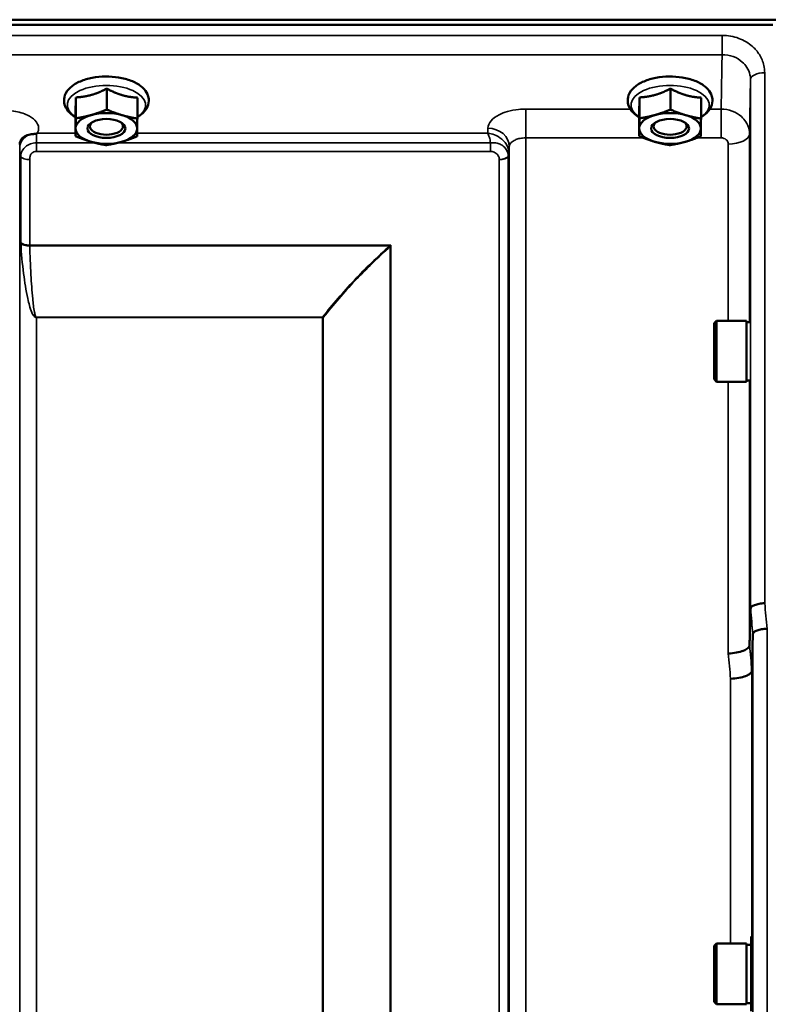
# Model space of a CAD drawing. Units: millimetres. Extents: x 100 to 8300, y -8 to 5931.
# Drawn here: x 5238 to 5396, y 2415 to 2623 of the extents above; entities that cross this region are included whole.
import ezdxf

# ---------------------------------------------------------------- set-up
doc = ezdxf.new("R2010")
doc.units = ezdxf.units.MM
doc.header["$LTSCALE"] = 20
doc.layers.add('Visible (ISO)', color=7, linetype='Continuous', lineweight=50)
doc.layers.add('Visible Narrow (ISO)', color=7, linetype='Continuous', lineweight=35)

msp = doc.modelspace()

# ---------------------------------------------------------------- linework, layer by layer
at = {"layer": 'Visible (ISO)'}
for p, q in [((4402.23, 2622.56), (5397.94, 2622.56)), ((5397.24, 2621.45), (4402.92, 2621.45)), ((5256.65, 2607.99), (5256.65, 2603.58)), ((5375.65, 2607.99), (5375.65, 2603.58)), ((5250.11, 2606.15), (5250.11, 2601.74)), ((5263.11, 2606.09), (5263.11, 2601.68)), ((5369.11, 2606.15), (5369.11, 2601.74)), ((5382.11, 2606.09), (5382.11, 2601.68)), ((5250.05, 2602.39), (5250.05, 2597.98)), ((5369.05, 2602.39), (5369.05, 2597.98)), ((5253.72, 2599.02), (5253.72, 2599.02)), ((5259.44, 2599.02), (5259.44, 2599.02)), ((5372.72, 2599.02), (5372.72, 2599.02)), ((5378.44, 2599.02), (5378.44, 2599.02)), ((5384.91, 2558.48), (5385.41, 2558.98)), ((5384.91, 2546.63), (5384.91, 2558.48)), ((5385.41, 2558.98), (5385.41, 2546.13)), ((5391.71, 2558.98), (5385.41, 2558.98)), ((5391.71, 2558.98), (5391.71, 2546.13)), ((5392.45, 2558.7), (5391.71, 2558.7)), ((5384.91, 2546.63), (5385.41, 2546.13)), ((5391.71, 2546.13), (5385.41, 2546.13)), ((5392.41, 2546.4), (5391.71, 2546.4)), ((5392.55, 2498.2), (5392.55, 2498.2)), ((5393.05, 2492.84), (5392.86, 2485.12)), ((5393.05, 2492.84), (5393.05, 2492.84)), ((5392.86, 2485.12), (5392.86, 2485.12)), ((5392.71, 2428.98), (5392.71, 2413.23)), ((5392.71, 2428.98), (5392.95, 2428.98)), ((5384.91, 2427.03), (5385.41, 2427.53)), ((5384.91, 2415.18), (5384.91, 2427.03)), ((5385.41, 2427.53), (5385.41, 2414.68)), ((5391.71, 2427.53), (5385.41, 2427.53)), ((5391.71, 2427.53), (5391.71, 2414.68)), ((5392.71, 2427.25), (5391.71, 2427.25)), ((5384.91, 2415.18), (5385.41, 2414.68)), ((5391.71, 2414.68), (5385.41, 2414.68)), ((5392.71, 2414.95), (5391.71, 2414.95))]:
    msp.add_line(p, q, dxfattribs=at)
for centre, major_axis, start_param, end_param in [((5256.58, 2599.6), (-6.5, 0), 4.180064, 5.227261), ((5375.58, 2599.6), (-6.5, 0), 4.180064, 5.227261), ((5256.58, 2599.6), (-6.5, 0), 5.227261, 6.274459), ((5256.58, 2600.03), (3.5, 0), 2.62378, 6.800998), ((5256.58, 2599.6), (6.5, 0), 6.274459, 7.321656), ((5375.58, 2599.6), (-6.5, 0), 5.227261, 6.274459), ((5375.58, 2600.03), (3.5, 0), 2.62378, 6.800998), ((5375.58, 2599.6), (6.5, 0), 6.274459, 7.321656), ((5256.58, 2599.6), (-6.5, 0), 6.274459, 7.321656), ((5256.58, 2599.6), (6.5, 0), 5.227261, 6.274459), ((5375.58, 2599.6), (-6.5, 0), 6.274459, 7.321656), ((5375.58, 2599.6), (6.5, 0), 5.227261, 6.274459), ((5256.58, 2599.6), (6.5, 0), 4.180064, 5.227261), ((5375.58, 2599.6), (6.5, 0), 4.180064, 5.227261)]:
    msp.add_ellipse(centre, major_axis=major_axis, ratio=0.5, start_param=start_param, end_param=end_param, dxfattribs=at)
for centre in [(5256.58, 2599.6), (5375.58, 2599.6)]:
    msp.add_ellipse(centre, major_axis=(4, 0), ratio=0.5, dxfattribs=at)
for points, knots in [([(5263.11, 2601.95), (5263.41, 2602.13), (5263.68, 2602.32), (5264.51, 2602.99), (5264.98, 2603.55), (5265.47, 2604.7), (5265.57, 2605.26), (5265.47, 2606.29), (5265.3, 2606.76), (5264.75, 2607.69), (5264.34, 2608.13), (5263.27, 2608.98), (5262.56, 2609.36), (5260.98, 2609.97), (5260.09, 2610.21), (5258.25, 2610.51), (5257.3, 2610.57), (5255.42, 2610.55), (5254.48, 2610.46), (5252.69, 2610.11), (5251.84, 2609.86), (5250.3, 2609.21), (5249.61, 2608.8), (5248.5, 2607.82), (5248.07, 2607.25), (5247.65, 2606.09), (5247.59, 2605.55), (5247.74, 2604.53), (5247.93, 2604.06), (5248.53, 2603.14), (5248.97, 2602.7), (5249.66, 2602.2), (5249.85, 2602.07), (5250.05, 2601.95)], [0.878243, 0.878243, 0.878243, 0.878243, 1.026975, 1.026975, 1.367365, 1.367365, 1.629423, 1.629423, 1.865348, 1.865348, 2.146672, 2.146672, 2.488694, 2.488694, 2.836749, 2.836749, 3.17718, 3.17718, 3.515243, 3.515243, 3.856525, 3.856525, 4.205557, 4.205557, 4.540978, 4.540978, 4.795723, 4.795723, 5.033665, 5.033665, 5.322394, 5.322394, 5.422396, 5.422396, 5.422396, 5.422396]), ([(5382.11, 2601.95), (5382.41, 2602.13), (5382.68, 2602.32), (5383.51, 2602.99), (5383.98, 2603.55), (5384.47, 2604.7), (5384.57, 2605.26), (5384.47, 2606.29), (5384.3, 2606.76), (5383.75, 2607.69), (5383.34, 2608.13), (5382.27, 2608.98), (5381.56, 2609.36), (5379.98, 2609.97), (5379.09, 2610.21), (5377.25, 2610.51), (5376.3, 2610.57), (5374.42, 2610.55), (5373.48, 2610.46), (5371.69, 2610.11), (5370.84, 2609.86), (5369.3, 2609.21), (5368.61, 2608.8), (5367.5, 2607.82), (5367.07, 2607.25), (5366.65, 2606.09), (5366.59, 2605.55), (5366.74, 2604.53), (5366.93, 2604.06), (5367.53, 2603.14), (5367.97, 2602.7), (5368.66, 2602.2), (5368.85, 2602.07), (5369.05, 2601.95)], [0.878243, 0.878243, 0.878243, 0.878243, 1.026975, 1.026975, 1.367365, 1.367365, 1.629423, 1.629423, 1.865348, 1.865348, 2.146672, 2.146672, 2.488694, 2.488694, 2.836749, 2.836749, 3.17718, 3.17718, 3.515243, 3.515243, 3.856525, 3.856525, 4.205557, 4.205557, 4.540978, 4.540978, 4.795723, 4.795723, 5.033665, 5.033665, 5.322394, 5.322394, 5.422396, 5.422396, 5.422396, 5.422396]), ([(5241.79, 2598.51), (5241.76, 2598.5), (5241.73, 2598.49), (5241.64, 2598.47), (5241.58, 2598.46), (5241.41, 2598.44), (5241.29, 2598.42), (5240.87, 2598.38), (5240.54, 2598.34), (5240.2, 2598.26)], [0, 0, 0, 0, 0.0107836, 0.0107836, 0.0290124, 0.0290124, 0.0609499, 0.0609499, 0.1272002, 0.1272002, 0.1272002, 0.1272002]), ([(5242, 2598.6), (5241.99, 2598.6), (5241.99, 2598.6), (5241.92, 2598.57), (5241.86, 2598.54), (5241.79, 2598.51)], [-0.00150041, -0.00150041, -0.00150041, -0.00150041, 0, 0, 0.02476937, 0.02476937, 0.02476937, 0.02476937]), ([(5238.51, 2597.11), (5238.49, 2597.08), (5238.47, 2597.04), (5238.43, 2596.94), (5238.4, 2596.89), (5238.36, 2596.78), (5238.35, 2596.72), (5238.31, 2596.58), (5238.3, 2596.51), (5238.28, 2596.37), (5238.28, 2596.29), (5238.27, 2596.22)], [-1.385812, -1.385812, -1.385812, -1.385812, -1.3444766, -1.3444766, -1.3031411, -1.3031411, -1.2618056, -1.2618056, -1.2204702, -1.2204702, -1.1791347, -1.1791347, -1.1791347, -1.1791347]), ([(5240.2, 2598.26), (5239.76, 2598.16), (5239.38, 2597.98), (5238.82, 2597.54), (5238.64, 2597.32), (5238.51, 2597.11)], [0, 0, 0, 0, 0.155503, 0.155503, 0.281867, 0.281867, 0.281867, 0.281867]), ([(5238.27, 2596.22), (5238.27, 2596.21), (5238.27, 2596.2), (5238.27, 2596.19), (5238.27, 2596.19), (5238.27, 2596.19)], [0.88725951, 0.88725951, 0.88725951, 0.88725951, 0.8984109, 0.8984109, 0.89984796, 0.89984796, 0.89984796, 0.89984796]), ([(5395.55, 2499.36), (5395.55, 2499.36), (5395.55, 2499.36), (5395.15, 2499.34), (5394.76, 2499.3), (5394.04, 2499.17), (5393.71, 2499.08), (5393.16, 2498.86), (5392.94, 2498.74), (5392.64, 2498.48), (5392.56, 2498.34), (5392.55, 2498.2)], [-0.0007866, -0.0007866, -0.0007866, -0.0007866, 0, 0, 0.1180269, 0.1180269, 0.2352981, 0.2352981, 0.3524531, 0.3524531, 0.469547, 0.469547, 0.469547, 0.469547]), ([(5396.05, 2493.98), (5396.05, 2493.98), (5396.05, 2493.98), (5395.65, 2493.96), (5395.26, 2493.92), (5394.54, 2493.79), (5394.21, 2493.7), (5393.66, 2493.49), (5393.44, 2493.37), (5393.14, 2493.11), (5393.06, 2492.97), (5393.05, 2492.84)], [-0.0007866, -0.0007866, -0.0007866, -0.0007866, 0, 0, 0.1180265, 0.1180265, 0.2352976, 0.2352976, 0.3524527, 0.3524527, 0.4695467, 0.4695467, 0.4695467, 0.4695467]), ([(5387.86, 2488.74), (5387.86, 2488.74), (5387.86, 2488.74), (5388.46, 2488.77), (5389.04, 2488.83), (5390.13, 2489.04), (5390.62, 2489.17), (5391.45, 2489.49), (5391.78, 2489.68), (5392.23, 2490.07), (5392.35, 2490.28), (5392.36, 2490.48)], [-0.7054716, -0.7054716, -0.7054716, -0.7054716, -0.7045034, -0.7045034, -0.5272569, -0.5272569, -0.3513572, -0.3513572, -0.1756335, -0.1756335, 0, 0, 0, 0]), ([(5388.36, 2483.41), (5388.36, 2483.41), (5388.36, 2483.41), (5388.96, 2483.44), (5389.54, 2483.5), (5390.63, 2483.7), (5391.12, 2483.83), (5391.95, 2484.15), (5392.28, 2484.33), (5392.73, 2484.72), (5392.85, 2484.92), (5392.86, 2485.12)], [-0.7054711, -0.7054711, -0.7054711, -0.7054711, -0.7045029, -0.7045029, -0.527257, -0.527257, -0.3513575, -0.3513575, -0.1756338, -0.1756338, 0, 0, 0, 0])]:
    msp.add_open_spline(points, degree=3, knots=knots, dxfattribs=at)
for points, weights in [([(5253.38, 2606.66), (5254.9, 2607.09), (5256.65, 2607.99)], [1, 1.05008356558, 1.02350695612]), ([(5256.65, 2607.99), (5258.38, 2607.08), (5259.88, 2606.64)], [1.02350695612, 1.05008356558, 1]), ([(5372.38, 2606.66), (5373.9, 2607.09), (5375.65, 2607.99)], [1, 1.05008356558, 1.02350695612]), ([(5375.65, 2607.99), (5377.38, 2607.08), (5378.88, 2606.64)], [1.02350695612, 1.05008356558, 1]), ([(5250.08, 2603.86), (5250.1, 2604.74), (5250.11, 2606.15)], [1, 1.05008356558, 1.02350695612]), ([(5250.11, 2606.15), (5251.86, 2606.24), (5253.38, 2606.66)], [1.02350695612, 1.05008356558, 1]), ([(5259.88, 2606.64), (5261.38, 2606.19), (5263.11, 2606.09)], [1, 1.05008356558, 1.02350695612]), ([(5369.08, 2603.86), (5369.1, 2604.74), (5369.11, 2606.15)], [1, 1.05008356558, 1.02350695612]), ([(5369.11, 2606.15), (5370.86, 2606.24), (5372.38, 2606.66)], [1.02350695612, 1.05008356558, 1]), ([(5378.88, 2606.64), (5380.38, 2606.19), (5382.11, 2606.09)], [1, 1.05008356558, 1.02350695612]), ([(5250.05, 2602.39), (5250.07, 2602.99), (5250.08, 2603.86)], [1.02350695612, 1.05008356558, 1]), ([(5253.38, 2602.43), (5254.9, 2602.86), (5256.65, 2603.58)], [1, 1.0379548493, 1]), ([(5256.65, 2603.58), (5258.38, 2602.84), (5259.88, 2602.4)], [1, 1.0379548493, 1]), ([(5369.05, 2602.39), (5369.07, 2602.99), (5369.08, 2603.86)], [1.02350695612, 1.05008356558, 1]), ([(5372.38, 2602.43), (5373.9, 2602.86), (5375.65, 2603.58)], [1, 1.0379548493, 1]), ([(5375.65, 2603.58), (5377.38, 2602.84), (5378.88, 2602.4)], [1, 1.0379548493, 1]), ([(5250.08, 2599.63), (5250.1, 2600.5), (5250.11, 2601.74)], [1, 1.0379548493, 1]), ([(5250.11, 2601.74), (5251.86, 2602), (5253.38, 2602.43)], [1, 1.0379548493, 1]), ([(5259.88, 2602.4), (5261.38, 2601.96), (5263.11, 2601.68)], [1, 1.0379548493, 1]), ([(5263.11, 2601.68), (5263.1, 2600.44), (5263.08, 2599.57)], [1, 1.0379548493, 1]), ([(5369.08, 2599.63), (5369.1, 2600.5), (5369.11, 2601.74)], [1, 1.0379548493, 1]), ([(5369.11, 2601.74), (5370.86, 2602), (5372.38, 2602.43)], [1, 1.0379548493, 1]), ([(5378.88, 2602.4), (5380.38, 2601.96), (5382.11, 2601.68)], [1, 1.0379548493, 1]), ([(5382.11, 2601.68), (5382.1, 2600.44), (5382.08, 2599.57)], [1, 1.0379548493, 1]), ([(5250.05, 2597.98), (5250.07, 2598.76), (5250.08, 2599.63)], [1, 1.0379548493, 1]), ([(5263.08, 2599.57), (5263.07, 2598.7), (5263.05, 2597.93)], [1, 1.0379548493, 1]), ([(5369.05, 2597.98), (5369.07, 2598.76), (5369.08, 2599.63)], [1, 1.0379548493, 1]), ([(5382.08, 2599.57), (5382.07, 2598.7), (5382.05, 2597.93)], [1, 1.0379548493, 1]), ([(5253.28, 2596.8), (5251.78, 2597.24), (5250.05, 2597.98)], [1, 1.0379548493, 1]), ([(5256.52, 2596.08), (5254.78, 2596.36), (5253.28, 2596.8)], [1, 1.0379548493, 1]), ([(5259.78, 2596.77), (5258.27, 2596.34), (5256.52, 2596.08)], [1, 1.0379548493, 1]), ([(5263.05, 2597.93), (5261.3, 2597.2), (5259.78, 2596.77)], [1, 1.0379548493, 1]), ([(5372.28, 2596.8), (5370.78, 2597.24), (5369.05, 2597.98)], [1, 1.0379548493, 1]), ([(5375.52, 2596.08), (5373.78, 2596.36), (5372.28, 2596.8)], [1, 1.0379548493, 1]), ([(5378.78, 2596.77), (5377.27, 2596.34), (5375.52, 2596.08)], [1, 1.0379548493, 1]), ([(5382.05, 2597.93), (5380.3, 2597.2), (5378.78, 2596.77)], [1, 1.0379548493, 1]), ([(5392.36, 2490.48), (5392.45, 2494.29), (5392.55, 2498.2)], [34.7907972101, 34.3141864393, 33.8374806463])]:
    msp.add_rational_spline(points, weights, degree=2, dxfattribs=at)
msp.add_open_spline([(5392.36, 2490.48), (5392.36, 2490.48), (5392.36, 2490.48), (5392.36, 2490.48)], degree=3, dxfattribs=at)
at = {"layer": 'Visible Narrow (ISO)'}
for p, q in [((5386.56, 2619.24), (5231.1, 2619.24)), ((5386.56, 2615.17), (5386.56, 2619.24)), ((5231.03, 2615.17), (5386.56, 2615.17)), ((5395.55, 2611.37), (5395.55, 2499.36)), ((5392.55, 2498.2), (5392.55, 2609.93)), ((5367.18, 2603.68), (5345.14, 2603.68)), ((5345.14, 2603.68), (5345.14, 2597.61)), ((5386.36, 2603.68), (5383.98, 2603.68)), ((5386.36, 2603.68), (5386.36, 2597.61)), ((5250.05, 2598.6), (5242, 2598.6)), ((5337.12, 2598.6), (5263.06, 2598.6)), ((5337.14, 2599.65), (5337.12, 2598.6)), ((5241.8, 2594.76), (5241.8, 2596.55)), ((5254.19, 2596.55), (5241.8, 2596.55)), ((5337.7, 2596.55), (5258.95, 2596.55)), ((5337.7, 2594.76), (5337.7, 2596.55)), ((5345.14, 2597.61), (5345.14, 1423.5)), ((5345.14, 2597.61), (5369.95, 2597.61)), ((5381.26, 2597.61), (5386.36, 2597.61)), ((5392.36, 2598.47), (5392.36, 2558.7)), ((5238.27, 2596.19), (5238.27, 1426.96)), ((5238.28, 2596.32), (5238.29, 2595.57)), ((5241.8, 2594.76), (5337.7, 2594.76)), ((5341.61, 2594.2), (5341.64, 2595.75)), ((5341.64, 1426.97), (5341.64, 2595.75)), ((5387.86, 2558.98), (5387.86, 2596.31)), ((5238.3, 1430.03), (5238.3, 2594.22)), ((5238.5, 2575.57), (5238.5, 2593.67)), ((5240.39, 2593.02), (5240.39, 2574.95)), ((5339.53, 1432.5), (5339.53, 2593)), ((5341.41, 2593.65), (5341.41, 1431.17)), ((5341.61, 2594.2), (5341.61, 1430.03)), ((5316.66, 2574.95), (5240.39, 2574.95)), ((5240.39, 2574.82), (5316.38, 2574.82)), ((5316.52, 1433.12), (5316.52, 2574.7)), ((5316.66, 2574.95), (5316.66, 1433.1)), ((5302.22, 2559.76), (5241.8, 2559.76)), ((5241.8, 2559.76), (5241.8, 2559.67)), ((5241.8, 2559.67), (5241.8, 1434.98)), ((5241.8, 2559.67), (5302.22, 2559.67)), ((5302.22, 2559.76), (5302.22, 2559.67)), ((5302.22, 1434.98), (5302.22, 2559.67)), ((5302.36, 2559.67), (5302.36, 1434.97)), ((5387.86, 2488.74), (5387.86, 2546.13)), ((5392.36, 2546.4), (5392.36, 2490.48)), ((5393.05, 1408.79), (5393.05, 2492.84)), ((5396.05, 2493.98), (5396.05, 1405.84)), ((5392.86, 2485.12), (5392.86, 2428.98)), ((5388.36, 2427.53), (5388.36, 2483.41))]:
    msp.add_line(p, q, dxfattribs=at)
for centre, major_axis, ratio, start_param, end_param in [((5395.55, 2609.91), (-3, 0), 0.485327, 4.712389, 6.274459), ((5256.58, 2604.55), (8.26, 0), 0.5, 5.625049, 10.082914), ((5375.58, 2604.55), (8.26, 0), 0.5, 5.625049, 10.082914), ((5337.14, 2595.77), (4.5, -0.08), 0.861596, 0.015024, 1.585605), ((5241.79, 2595.58), (-3.5, -0.06), 0.861596, 5.169936, 6.268171), ((5387.86, 2598.49), (4.5, 0), 0.484691, 4.712389, 6.274459), ((5241.8, 2594.24), (-3.5, 0), 0.48607, 0.008727, 0.339837), ((5240.39, 2593.99), (-2, 0), 0.48607, 0.339837, 1.570796), ((5339.52, 2594.02), (2, 0.06), 0.485962, 4.698745, 5.929705), ((5339.53, 2593.97), (2, 0), 0.486043, 4.712389, 5.943348), ((5338.11, 2594.24), (3.5, 0.1), 0.485924, 5.929714, 6.260221), ((5338.11, 2594.21), (3.5, 0), 0.486043, 5.943348, 6.274459), ((5240.39, 2575.88), (-2, 0), 0.462931, 0.339837, 1.570796), ((5240.39, 2575.62), (-2, -0.06), 0.398619, 0.334944, 1.559681), ((5316.38, 2575.62), (-1.34, 1.48), 0.280354, 1.87067, 1.970049), ((5316.38, 2575.62), (-1.36, 1.47), 0.283412, 1.869265, 1.96783), ((5302.22, 2560.56), (-1.58, 1.23), 0.324773, 1.817915, 1.903666), ((5302.22, 2560.56), (2, 0), 0.443935, 4.712389, 4.782202), ((5388.94, 2213.4), (-64.82, 820), 0.037748, 5.058631, 5.065624), ((5385.95, 2213.16), (64.82, -817), 0.037885, 1.917176, 1.924169), ((5385.89, 2213.76), (-63.04, 794.5), 0.037885, 5.057955, 5.065146), ((5381.41, 2213.4), (63.04, -790), 0.038098, 1.916575, 1.923766)]:
    msp.add_ellipse(centre, major_axis=major_axis, ratio=ratio, start_param=start_param, end_param=end_param, dxfattribs=at)
for points, knots in [([(5395.55, 2611.37), (5395.55, 2611.88), (5395.5, 2612.39), (5395.2, 2613.7), (5394.88, 2614.48), (5394.03, 2615.82), (5393.53, 2616.4), (5392.14, 2617.63), (5391.15, 2618.22), (5388.97, 2619.03), (5387.76, 2619.24), (5386.56, 2619.24)], [0, 0, 0, 0, 0.174204, 0.174204, 0.452931, 0.452931, 0.696631, 0.696631, 1.044806, 1.044806, 1.406386, 1.406386, 1.406386, 1.406386]), ([(5386.56, 2615.17), (5386.54, 2614.16), (5386.52, 2613.15), (5386.47, 2609.9), (5386.43, 2607.67), (5386.38, 2604.85), (5386.37, 2604.26), (5386.36, 2603.68)], [-7.01837, -7.01837, -7.01837, -7.01837, -6.419475, -6.419475, -5.09947, -5.09947, -4.753257, -4.753257, -4.753257, -4.753257]), ([(5386.56, 2615.17), (5387.36, 2615.17), (5388.17, 2615.03), (5389.62, 2614.5), (5390.28, 2614.1), (5391.21, 2613.29), (5391.54, 2612.9), (5392.11, 2612), (5392.32, 2611.49), (5392.52, 2610.61), (5392.55, 2610.27), (5392.55, 2609.93)], [-1.406386, -1.406386, -1.406386, -1.406386, -1.044806, -1.044806, -0.696631, -0.696631, -0.452931, -0.452931, -0.174204, -0.174204, 0, 0, 0, 0]), ([(5392.36, 2598.47), (5392.37, 2599.06), (5392.38, 2599.65), (5392.43, 2602.47), (5392.46, 2604.7), (5392.52, 2607.93), (5392.54, 2608.93), (5392.55, 2609.93)], [4.75076, 4.75076, 4.75076, 4.75076, 5.09947, 5.09947, 6.419475, 6.419475, 7.00815, 7.00815, 7.00815, 7.00815]), ([(5242, 2598.6), (5242.19, 2598.96), (5242.29, 2599.33), (5242.25, 2600.26), (5241.98, 2600.82), (5241.09, 2601.72), (5240.55, 2602.09), (5239.09, 2602.79), (5238.08, 2603.09), (5236.28, 2603.37), (5235.52, 2603.43), (5234.77, 2603.43)], [-1.373155, -1.373155, -1.373155, -1.373155, -1.156025, -1.156025, -0.825275, -0.825275, -0.561933, -0.561933, -0.22471, -0.22471, 0, 0, 0, 0]), ([(5345.14, 2603.68), (5344.62, 2603.68), (5344.1, 2603.65), (5342.77, 2603.52), (5341.99, 2603.37), (5340.62, 2602.99), (5340.03, 2602.76), (5338.78, 2602.14), (5338.18, 2601.69), (5337.37, 2600.72), (5337.15, 2600.18), (5337.14, 2599.65)], [-1.241916, -1.241916, -1.241916, -1.241916, -1.08717, -1.08717, -0.839576, -0.839576, -0.622907, -0.622907, -0.313282, -0.313282, 0, 0, 0, 0]), ([(5392.36, 2598.47), (5392.36, 2598.8), (5392.32, 2599.14), (5392.12, 2600), (5391.91, 2600.51), (5391.34, 2601.4), (5391.01, 2601.79), (5390.08, 2602.6), (5389.42, 2602.99), (5387.97, 2603.53), (5387.16, 2603.67), (5386.36, 2603.68)], [0, 0, 0, 0, 0.0290412, 0.0290412, 0.0755072, 0.0755072, 0.1161306, 0.1161306, 0.1741627, 0.1741627, 0.2344041, 0.2344041, 0.2344041, 0.2344041]), ([(5241.8, 2596.55), (5241.8, 2596.99), (5241.8, 2597.39), (5241.79, 2598.04), (5241.79, 2598.3), (5241.79, 2598.51)], [0.09204399, 0.09204399, 0.09204399, 0.09204399, 0.12364642, 0.12364642, 0.15005288, 0.15005288, 0.15005288, 0.15005288]), ([(5337.12, 2598.6), (5337.22, 2598.37), (5337.32, 2598.07), (5337.52, 2597.38), (5337.61, 2596.99), (5337.7, 2596.55)], [-0.18728203, -0.18728203, -0.18728203, -0.18728203, -0.14402664, -0.14402664, -0.10278932, -0.10278932, -0.10278932, -0.10278932]), ([(5341.61, 2594.3), (5341.6, 2594.66), (5341.53, 2595.03), (5341.37, 2595.49), (5341.32, 2595.61), (5340.98, 2596.36), (5340.54, 2596.9), (5339.56, 2597.74), (5339.03, 2598.04), (5338.04, 2598.43), (5337.58, 2598.55), (5337.12, 2598.6)], [0, 0, 0, 0, 0.0279394, 0.0279394, 0.0374247, 0.0374247, 0.0915581, 0.0915581, 0.1440266, 0.1440266, 0.187282, 0.187282, 0.187282, 0.187282]), ([(5241.8, 2596.55), (5241.36, 2596.55), (5240.93, 2596.47), (5239.94, 2596.11), (5239.46, 2595.75), (5238.84, 2595.02), (5238.68, 2594.67), (5238.53, 2594.12), (5238.5, 2593.9), (5238.5, 2593.67)], [0, 0, 0, 0, 0.0557024, 0.0557024, 0.1409374, 0.1409374, 0.217313, 0.217313, 0.2727284, 0.2727284, 0.2727284, 0.2727284]), ([(5341.41, 2593.74), (5341.4, 2594.23), (5341.26, 2594.7), (5340.79, 2595.47), (5340.48, 2595.79), (5339.86, 2596.2), (5339.58, 2596.34), (5338.97, 2596.53), (5338.65, 2596.58), (5338.12, 2596.6), (5337.9, 2596.58), (5337.7, 2596.55)], [0, 0, 0, 0, 0.089312, 0.089312, 0.1643932, 0.1643932, 0.2155651, 0.2155651, 0.2643347, 0.2643347, 0.2948157, 0.2948157, 0.2948157, 0.2948157]), ([(5341.64, 2595.75), (5341.64, 2596), (5341.74, 2596.25), (5342.09, 2596.69), (5342.36, 2596.9), (5342.9, 2597.19), (5343.16, 2597.29), (5343.76, 2597.47), (5344.1, 2597.54), (5344.68, 2597.6), (5344.91, 2597.61), (5345.14, 2597.61)], [0, 0, 0, 0, 0.313282, 0.313282, 0.622907, 0.622907, 0.839576, 0.839576, 1.08717, 1.08717, 1.241916, 1.241916, 1.241916, 1.241916]), ([(5386.36, 2597.61), (5386.56, 2597.61), (5386.76, 2597.57), (5387.12, 2597.44), (5387.29, 2597.34), (5387.52, 2597.14), (5387.6, 2597.04), (5387.75, 2596.82), (5387.8, 2596.69), (5387.85, 2596.48), (5387.86, 2596.39), (5387.86, 2596.31)], [-0.2344041, -0.2344041, -0.2344041, -0.2344041, -0.1741627, -0.1741627, -0.1161306, -0.1161306, -0.0755072, -0.0755072, -0.0290412, -0.0290412, 0, 0, 0, 0]), ([(5238.29, 2595.57), (5238.29, 2595.52), (5238.29, 2595.45), (5238.3, 2595.26), (5238.3, 2595.11), (5238.3, 2594.84), (5238.3, 2594.7), (5238.3, 2594.45), (5238.3, 2594.33), (5238.3, 2594.22)], [-0.1536476, -0.1536476, -0.1536476, -0.1536476, -0.1236464, -0.1236464, -0.0756445, -0.0756445, -0.0375537, -0.0375537, 0, 0, 0, 0]), ([(5240.39, 2593.02), (5240.39, 2593.18), (5240.4, 2593.34), (5240.46, 2593.72), (5240.53, 2593.94), (5240.79, 2594.35), (5241, 2594.54), (5241.43, 2594.72), (5241.61, 2594.76), (5241.8, 2594.76)], [-0.2727284, -0.2727284, -0.2727284, -0.2727284, -0.217313, -0.217313, -0.1409374, -0.1409374, -0.0557024, -0.0557024, 0, 0, 0, 0]), ([(5337.7, 2594.76), (5337.8, 2594.76), (5337.9, 2594.75), (5338.16, 2594.71), (5338.32, 2594.66), (5338.61, 2594.52), (5338.75, 2594.44), (5339.06, 2594.18), (5339.21, 2594), (5339.45, 2593.57), (5339.52, 2593.31), (5339.52, 2593.05)], [-0.2948157, -0.2948157, -0.2948157, -0.2948157, -0.2643347, -0.2643347, -0.2155651, -0.2155651, -0.1643932, -0.1643932, -0.089312, -0.089312, 0, 0, 0, 0]), ([(5339.52, 2593.05), (5339.52, 2593.04), (5339.52, 2593.03), (5339.53, 2593.02), (5339.53, 2593.01), (5339.53, 2593)], [-0.005918442, -0.005918442, -0.005918442, -0.005918442, -0.002959214, -0.002959214, 0, 0, 0, 0]), ([(5341.41, 2593.65), (5341.41, 2593.66), (5341.41, 2593.68), (5341.41, 2593.71), (5341.41, 2593.72), (5341.41, 2593.74)], [0, 0, 0, 0, 0.002959214, 0.002959214, 0.005918442, 0.005918442, 0.005918442, 0.005918442]), ([(5341.61, 2594.2), (5341.61, 2594.22), (5341.61, 2594.23), (5341.61, 2594.26), (5341.61, 2594.28), (5341.61, 2594.3)], [0, 0, 0, 0, 0.001226449, 0.001226449, 0.002452899, 0.002452899, 0.002452899, 0.002452899]), ([(5238.5, 2575.57), (5238.5, 2575.52), (5238.5, 2575.48), (5238.5, 2575.39), (5238.51, 2575.35), (5238.51, 2575.3)], [0, 0, 0, 0, 0.01422753, 0.01422753, 0.02845506, 0.02845506, 0.02845506, 0.02845506]), ([(5238.51, 2575.3), (5238.64, 2573.17), (5238.83, 2571.05), (5239.32, 2567.18), (5239.58, 2565.42), (5240.08, 2563.18), (5240.2, 2562.69), (5240.48, 2561.71), (5240.63, 2561.22), (5240.91, 2560.6), (5240.97, 2560.46), (5241.12, 2560.2), (5241.21, 2560.07), (5241.38, 2559.87), (5241.44, 2559.81), (5241.6, 2559.71), (5241.69, 2559.67), (5241.8, 2559.67)], [-5.747499, -5.747499, -5.747499, -5.747499, -5.081563, -5.081563, -4.52685, -4.52685, -4.370109, -4.370109, -4.213368, -4.213368, -4.170325, -4.170325, -4.127283, -4.127283, -4.105112, -4.105112, -4.090611, -4.090611, -4.090611, -4.090611]), ([(5240.39, 2574.82), (5240.39, 2574.84), (5240.39, 2574.86), (5240.39, 2574.91), (5240.39, 2574.93), (5240.39, 2574.95)], [-0.02845506, -0.02845506, -0.02845506, -0.02845506, -0.01422753, -0.01422753, 0, 0, 0, 0]), ([(5241.8, 2559.76), (5241.75, 2559.76), (5241.71, 2559.8), (5241.65, 2559.89), (5241.62, 2559.96), (5241.55, 2560.14), (5241.51, 2560.27), (5241.45, 2560.53), (5241.42, 2560.66), (5241.3, 2561.26), (5241.23, 2561.74), (5241.11, 2562.69), (5241.06, 2563.17), (5240.85, 2565.33), (5240.74, 2567.02), (5240.53, 2570.75), (5240.45, 2572.79), (5240.39, 2574.82)], [4.090611, 4.090611, 4.090611, 4.090611, 4.105112, 4.105112, 4.127283, 4.127283, 4.170325, 4.170325, 4.213368, 4.213368, 4.370109, 4.370109, 4.52685, 4.52685, 5.081563, 5.081563, 5.747499, 5.747499, 5.747499, 5.747499]), ([(5316.38, 2574.82), (5315.09, 2573.66), (5313.83, 2572.47), (5311.35, 2570.05), (5310.13, 2568.82), (5308.94, 2567.57), (5307.76, 2566.31), (5306.6, 2565.04), (5304.36, 2562.43), (5303.27, 2561.11), (5302.22, 2559.76)], [-2.168284, -2.168284, -2.168284, -2.168284, -1.626213, -1.626213, -1.084142, -1.084142, -1.084142, -0.542071, -0.542071, 0, 0, 0, 0]), ([(5302.36, 2559.67), (5303.41, 2561.02), (5304.49, 2562.34), (5306.74, 2564.93), (5307.9, 2566.21), (5309.08, 2567.46), (5310.27, 2568.71), (5311.48, 2569.94), (5313.97, 2572.35), (5315.23, 2573.53), (5316.51, 2574.7)], [0, 0, 0, 0, 0.542071, 0.542071, 1.084142, 1.084142, 1.084142, 1.626213, 1.626213, 2.168284, 2.168284, 2.168284, 2.168284]), ([(5316.66, 2574.95), (5316.61, 2574.93), (5316.57, 2574.91), (5316.47, 2574.87), (5316.43, 2574.84), (5316.38, 2574.82)], [-0.03952323, -0.03952323, -0.03952323, -0.03952323, -0.01976162, -0.01976162, 0, 0, 0, 0]), ([(5316.38, 2574.82), (5316.38, 2574.82), (5316.38, 2574.82), (5316.38, 2574.82), (5316.38, 2574.82), (5316.38, 2574.82)], [-0.0006543809, -0.0006543809, -0.0006543809, -0.0006543809, -0.0003271904, -0.0003271904, 0, 0, 0, 0]), ([(5316.51, 2574.7), (5316.52, 2574.7), (5316.52, 2574.7), (5316.52, 2574.7), (5316.52, 2574.7), (5316.52, 2574.7)], [0, 0, 0, 0, 0.0003271904, 0.0003271904, 0.0006543809, 0.0006543809, 0.0006543809, 0.0006543809]), ([(5316.52, 2574.7), (5316.54, 2574.74), (5316.57, 2574.78), (5316.61, 2574.87), (5316.64, 2574.91), (5316.66, 2574.95)], [0, 0, 0, 0, 0.01976162, 0.01976162, 0.03952323, 0.03952323, 0.03952323, 0.03952323])]:
    msp.add_open_spline(points, degree=3, knots=knots, dxfattribs=at)

doc.saveas('drawing.dxf')
